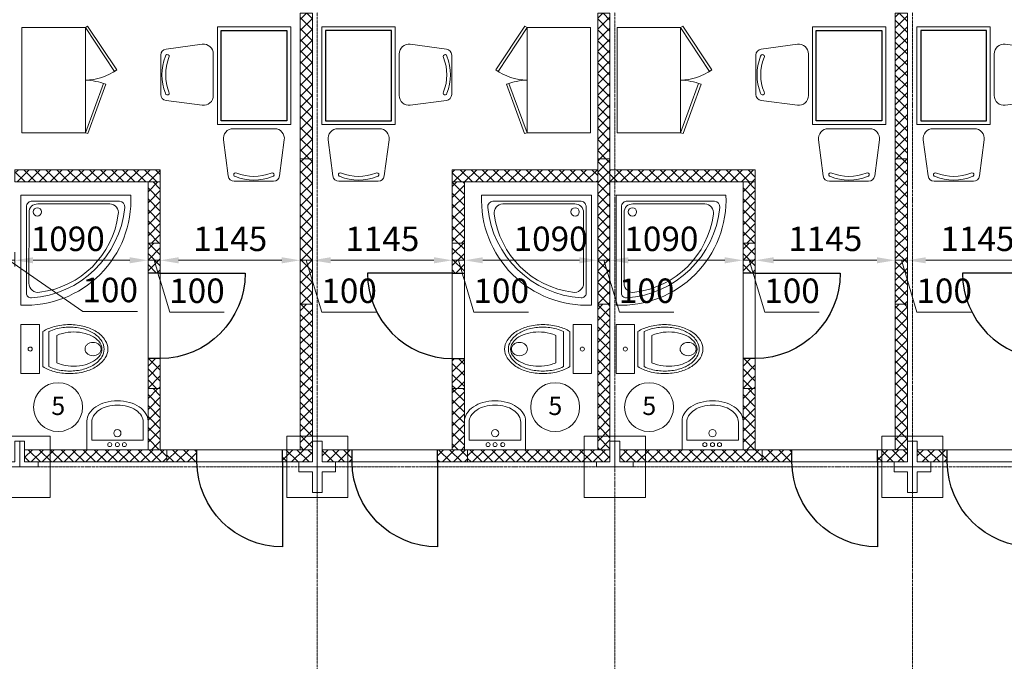
# Model space of a CAD drawing. Units: millimetres. Extents: x 69065 to 104016, y 1992 to 19744.
# Drawn here: x 80192 to 88250, y 11391 to 16639 of the extents above; entities that cross this region are included whole.
import ezdxf

# ---------------------------------------------------------------- set-up
doc = ezdxf.new("R2010")
doc.units = ezdxf.units.MM
doc.set_wipeout_variables(frame=1)
doc.linetypes.add('ACAD_ISO04W100', pattern=[30, 24, -3, 0, -3])
for name, color, linetype, lineweight in [('_Маскировка', 7, 'Continuous', 0), ('WC', 170, 'Continuous', 9), ('МК-Основ.-0.18', 7, 'Continuous', 18), ('Шт.-пунктир.', 7, 'ACAD_ISO04W100', 18)]:
    doc.layers.add(name, color=color, linetype=linetype, lineweight=lineweight)
doc.layers.add('door', color=3, linetype='Continuous')
doc.layers.add('FURN', color=21, linetype='Continuous')
doc.styles.add('GOST-2.304_Type-B', font='GOST_Common.ttf')
doc.styles.add('GOST-2.304_Type-B_italic', font='GOST_Common Italic.ttf')
doc.dimstyles.new('ГОСТ_3.5К', dxfattribs={"dimtxt": 200, "dimasz": 150, "dimexe": 50, "dimexo": 0, "dimgap": 50, "dimtad": 1, "dimdec": 0, "dimtxsty": 'GOST-2.304_Type-B_italic', "dimcen": -2.5, "dimclrd": 256, "dimclre": 256, "dimclrt": 256, "dimadec": 0, "dimazin": 0, "dimtfac": 1, "dimtdec": 0, "dimtmove": 1, "dimatfit": 3, "dimfxl": 0, "dimlwd": 18, "dimlwe": 18, "dimarcsym": 0})
pattern_1 = [(44.99992, (65896.85, -1094.94), (-44.90122, 44.90134), []), (134.99992, (65896.85, -1094.94), (-44.90134, -44.90122), [])]
pattern_2 = [(44.99996, (94641.583, 8835.28), (-44.90125, 44.9013), []), (134.99996, (94641.583, 8835.28), (-44.9013, -44.90125), [])]
pattern_3 = [(224.99996, (100595.664, 34209.17), (44.90125, -44.90131), []), (314.99996, (100595.664, 34209.17), (44.90131, 44.90125), [])]

# ---------------------------------------------------------------- blocks, each defined once
blk = doc.blocks.new('Сэндвич панель внутренняя 1190')
h = blk.add_hatch()
h.set_pattern_fill('ANSI37', color=256, scale=20, angle=359.99996)
h.set_pattern_definition([(44.99996, (-8027.39, -21944.89), (-44.90125, 44.90131), []), (134.99996, (-8027.39, -21944.89), (-44.90131, -44.90125), [])])
h.paths.add_polyline_path([(11170.8, -757.8), (11170.8, -857.8), (12360.8, -857.8), (12360.8, -757.8)])
blk.add_lwpolyline([(12360.8, -757.8), (11170.8, -757.8), (11170.8, -857.8), (12360.8, -857.8)], close=True)
blk = doc.blocks.new('Шкаф')
at = {"layer": 'МК-Основ.-0.18'}
for points in [[(266298.2, 18314.2), (266656.7, 18076.8), (266668.6, 18094.8), (266310.1, 18332.2)], [(266200.6, 18224.3), (265796.7, 18076.8), (265789.3, 18097.1), (266193.2, 18244.5)], [(265796.7, 17556.8), (266656.7, 17556.8), (266656.7, 18076.8), (265796.7, 18076.8)]]:
    blk.add_lwpolyline(points, close=True, dxfattribs=at)
for centre, radius, start, end in [((266692.5, 18066.1), 465.9, 145.16476, 178.67636), ((265715, 18061.9), 511.9, 1.67032, 20.90111)]:
    blk.add_arc(centre, radius, start, end, dxfattribs=at)
blk = doc.blocks.new('*U45')
at = {"color": 7, "linetype": 'ByBlock'}
blk.add_wipeout([(700, 95), (0, 95), (0, -5), (700, -5)], dxfattribs=at).dxf.layer = '_Маскировка'
at = {"linetype": 'ByBlock'}
for p, q in [((0, 0), (0, 90)), ((700, 0), (700, 90))]:
    blk.add_line(p, q, dxfattribs=at)
at = {"layer": 'door'}
blk.add_lwpolyline([(0, 0), (0, -700, 0.412238), (700, -4.7, 1.462159)], format="xyb", dxfattribs=at)
blk = doc.blocks.new('UniTAZZ_3')
for p, q in [((-152, 200), (-152, -200)), ((0, 200), (-152, 200)), ((0, -200), (0, 200)), ((-293.4, -111.7), (-293.4, 111.9)), ((-229.8, -144), (-229.8, 143.8)), ((-178.5, -143.6), (-178.5, 143.6)), ((-152, -200), (0, -200))]:
    blk.add_line(p, q)
blk.add_circle((-76, 0), 17)
for centre, radius, start, end in [((-435.1, -147.6), 342.9, 104.78666, 122.50779), ((-433.2, -132.6), 307.7, 104.78666, 122.50779), ((-397.3, -291.1), 491.2, 90, 104.78666), ((-399.2, -261.3), 440.9, 90, 104.78666), ((-399.2, -261.3), 440.9, 75.21334, 90), ((-397.3, -291.1), 491.2, 75.21334, 90), ((-365.2, -132.6), 307.7, 63.90531, 75.21334), ((-359.4, -147.6), 342.9, 58.14894, 75.21334), ((-492.9, -57), 235.4, 122.50779, 146.97653), ((-485, -51.2), 211.3, 122.50779, 146.97653), ((-507, -46.4), 170.2, 121.27227, 145.70581), ((-462, -120.6), 256.9, 104.12094, 121.27227), ((-432.4, -238.1), 378.1, 90, 104.12094), ((-432.4, -238.1), 378.1, 75.87906, 90), ((-402.8, -120.6), 256.9, 64.79644, 75.87906), ((-580.5, 0), 130.9, 146.97653, 180), ((-580.5, 0), 130.9, 180, 213.02347), ((-563.6, -0.1), 117.5, 146.97653, 180), ((-575.2, 0.1), 87.7, 145.70581, 180), ((-575.2, 0.1), 87.7, 180, 214.29419), ((-609.7, 0.1), 46, 153.63249, 180), ((-609.7, 0.1), 46, 180, 206.36751), ((-600.3, -4.6), 56.5, 129.88271, 153.63249), ((-594.2, -11.9), 66, 109.09197, 129.88271), ((-590.2, -23.4), 78.1, 90, 109.09197), ((-590.2, -23.4), 78.1, 70.90803, 90), ((-586.2, -11.9), 66, 50.11729, 70.90803), ((-580.1, -4.6), 56.5, 26.36751, 50.11729), ((-570.7, 0.1), 46, 0, 26.36751), ((-570.7, 0.1), 46, 333.63249, 0), ((-492.9, 57), 235.4, 213.02347, 237.49221), ((-563.6, -0.1), 117.5, 180, 213.02347), ((-485, 51), 211.3, 213.02347, 237.49221), ((-600.3, 4.7), 56.5, 206.36751, 230.11729), ((-507, 46.6), 170.2, 214.29419, 238.72773), ((-594.2, 12), 66, 230.11729, 250.90803), ((-590.2, 23.5), 78.1, 250.90803, 270), ((-590.2, 23.5), 78.1, 270, 289.09197), ((-586.2, 12), 66, 289.09197, 309.88271), ((-580.1, 4.7), 56.5, 309.88271, 333.63249), ((-435.1, 147.6), 342.9, 237.49221, 255.21334), ((-433.2, 132.3), 307.7, 237.49221, 255.21334), ((-462, 120.7), 256.9, 238.72773, 255.87906), ((-432.4, 238.2), 378.1, 255.87906, 270), ((-432.4, 238.2), 378.1, 270, 284.12094), ((-402.8, 120.7), 256.9, 284.12094, 295.20356), ((-365.2, 132.3), 307.7, 284.78666, 296.09469), ((-359.4, 147.6), 342.9, 284.78666, 301.85106), ((-397.3, 291.1), 491.2, 255.21334, 270), ((-399.2, 261.1), 440.9, 255.21334, 270), ((-399.2, 261.1), 440.9, 270, 284.78666), ((-397.3, 291.1), 491.2, 270, 284.78666)]:
    blk.add_arc(centre, radius, start, end)
blk = doc.blocks.new('Podd_igl_as100x100')
for p, q in [((0, 1000), (0, 0)), ((-53.9, 896.6), (-53.9, 104.1)), ((-79.7, 808), (-79.7, 153.5)), ((0, 0), (-1000, 0)), ((-106.2, 49.6), (-890.5, 49.6)), ((-158, 73.7), (-799.4, 72.6))]:
    blk.add_line(p, q)
blk.add_circle((-151.8, 149.4), 37.8)
for centre, radius, start, end in [((-41.6, 41.6), 959.3, 87.51453, 182.48547), ((-21.7, 34.3), 914.4, 95.75084, 176.16665), ((-108.8, 889), 55.4, 7.97147, 94.74179), ((-67.4, 70.6), 821.3, 97.44974, 172.9032), ((-159.9, 805.9), 80.2, 1.49305, 100.03599), ((-891.1, 92.7), 43.1, 176.35199, 270.74686), ((-799.4, 157), 84.3, 169.71584, 269.99901), ((-155.2, 149.2), 75.6, 267.86484, 3.21531), ((-106.5, 102.2), 52.6, 270.30999, 1.99598)]:
    blk.add_arc(centre, radius, start, end)
blk = doc.blocks.new('UM_10')
for p, q in [((-250, 0), (-250, -235)), ((250, 0), (-250, 0)), ((250, -235), (250, 0)), ((-210.4, -78.9), (-210.4, -225.9)), ((211.4, -78.9), (-210.4, -78.9)), ((211.4, -225.9), (211.4, -78.9))]:
    blk.add_line(p, q)
for centre, radius in [((-63.3, -41.7), 16.7), ((-0.5, -41.7), 16.7), ((57.1, -41.7), 16.7), ((-0.5, -135.2), 29.5)]:
    blk.add_circle(centre, radius)
for centre, radius, start, end in [((-138.7, -235), 111.3, 180, 212.11537), ((-116.5, -225.9), 93.9, 180, 212.11537), ((117.5, -225.9), 93.9, 327.88463, 0), ((138.7, -235), 111.3, 327.88463, 0), ((-72.3, -193.3), 189.7, 212.11537, 236.5784), ((-60.4, -190.7), 160.1, 212.11537, 236.5784), ((61.5, -190.7), 160.1, 303.4216, 327.88463), ((72.3, -193.3), 189.7, 303.4216, 327.88463), ((-28.6, -127.2), 269, 236.5784, 254.7118), ((-23.6, -134.9), 226.9, 236.5784, 254.7118), ((0, -22.5), 377.5, 254.7118, 270), ((0.5, -46.6), 318.5, 254.7118, 270), ((0, -22.5), 377.5, 270, 285.2882), ((0.5, -46.6), 318.5, 270, 285.2882), ((24.7, -134.9), 226.9, 285.2882, 303.4216), ((28.6, -127.2), 269, 285.2882, 303.4216)]:
    blk.add_arc(centre, radius, start, end)
blk = doc.blocks.new('Стол')
at = {"layer": 'FURN'}
blk.add_lwpolyline([(9287.1, 4981.1), (9287.1, 5718.8), (8749, 5718.8), (8749, 4981.1)], close=True, dxfattribs=at)
at = {"layer": 'МК-Основ.-0.18'}
blk.add_lwpolyline([(9318.1, 4950.2), (9318.1, 5749.7), (8718.1, 5749.7), (8718.1, 4950.2)], close=True, dxfattribs=at)
blk = doc.blocks.new('Стул')
at = {"layer": 'МК-Основ.-0.18'}
blk.add_lwpolyline([(13983, -5830.1), (14304.3, -5830.1, 0.376394), (14353.9, -5786.6), (14392.8, -5490.6, 0.453072), (14313.5, -5400.1), (13973.8, -5400.1, 0.453072), (13894.5, -5490.6), (13933.4, -5786.6, 0.376394)], format="xyb", close=True, dxfattribs=at)
for centre, radius, start, end in [((13993.7, -5775.9), 15.6, 51.69309, 264.1703), ((14143.7, -5405.2), 415, 248.57136, 291.42864), ((14143.7, -5405.1), 385, 248.6228, 291.3772), ((14293.7, -5775.9), 15.6, 275.8297, 128.30691)]:
    blk.add_arc(centre, radius, start, end, dxfattribs=at)
blk = doc.blocks.new('*D65')
at = {"layer": 'Defpoints', "color": 0}
for p in [(80052.5, 14715.6), (80152.5, 14738.7), (80152.5, 14671.3)]:
    blk.add_point(p, dxfattribs=at)
at = {"layer": 'МК-Основ.-0.18', "lineweight": 18}
for p, q in [((79902.5, 14671.3), (79752.5, 14671.3)), ((80052.5, 14715.6), (80052.5, 14621.3)), ((80052.5, 14671.3), (80152.5, 14671.3)), ((80052.5, 14671.3), (80152.5, 14671.3)), ((80102.5, 14671.3), (80710.2, 14252.4)), ((80152.5, 14738.7), (80152.5, 14621.3)), ((80302.5, 14671.3), (80452.5, 14671.3)), ((80710.2, 14252.4), (81156.5, 14252.4))]:
    blk.add_line(p, q, dxfattribs=at)
at = {"layer": 'МК-Основ.-0.18'}
for points in [[(79902.5, 14696.3), (79902.5, 14646.3), (80052.5, 14671.3)], [(80302.5, 14696.3), (80302.5, 14646.3), (80152.5, 14671.3)]]:
    blk.add_solid(points, dxfattribs=at)
at = {"layer": 'МК-Основ.-0.18', "insert": (80933.3, 14402.4), "char_height": 200, "attachment_point": 5, "style": 'GOST-2.304_Type-B_italic'}
blk.add_mtext('100', dxfattribs=at)
blk = doc.blocks.new('*D66')
at = {"layer": 'Defpoints', "color": 0}
for p in [(80152.5, 14738.7), (81242.5, 14700.2), (81242.5, 14671.3)]:
    blk.add_point(p, dxfattribs=at)
at = {"layer": 'МК-Основ.-0.18', "lineweight": 18}
for p, q in [((80152.5, 14738.7), (80152.5, 14621.3)), ((80302.5, 14671.3), (81092.5, 14671.3)), ((81242.5, 14700.2), (81242.5, 14621.3))]:
    blk.add_line(p, q, dxfattribs=at)
at = {"layer": 'МК-Основ.-0.18'}
for points in [[(80302.5, 14696.3), (80302.5, 14646.3), (80152.5, 14671.3)], [(81092.5, 14696.3), (81092.5, 14646.3), (81242.5, 14671.3)]]:
    blk.add_solid(points, dxfattribs=at)
at = {"layer": 'МК-Основ.-0.18', "insert": (80586, 14821.3), "char_height": 200, "attachment_point": 5, "style": 'GOST-2.304_Type-B_italic'}
blk.add_mtext('1090', dxfattribs=at)
blk = doc.blocks.new('*D67')
at = {"layer": 'Defpoints', "color": 0}
for p in [(81242.5, 14700.2), (81342.5, 14710.5), (81342.5, 14671.3)]:
    blk.add_point(p, dxfattribs=at)
at = {"layer": 'МК-Основ.-0.18', "lineweight": 18}
for p, q in [((81092.5, 14671.3), (80942.5, 14671.3)), ((81242.5, 14700.2), (81242.5, 14621.3)), ((81242.5, 14671.3), (81342.5, 14671.3)), ((81242.5, 14671.3), (81342.5, 14671.3)), ((81292.5, 14671.3), (81420, 14246.3)), ((81342.5, 14710.5), (81342.5, 14621.3)), ((81492.5, 14671.3), (81642.5, 14671.3)), ((81420, 14246.3), (81866.3, 14246.3))]:
    blk.add_line(p, q, dxfattribs=at)
at = {"layer": 'МК-Основ.-0.18'}
for points in [[(81092.5, 14696.3), (81092.5, 14646.3), (81242.5, 14671.3)], [(81492.5, 14696.3), (81492.5, 14646.3), (81342.5, 14671.3)]]:
    blk.add_solid(points, dxfattribs=at)
at = {"layer": 'МК-Основ.-0.18', "insert": (81643.1, 14396.3), "char_height": 200, "attachment_point": 5, "style": 'GOST-2.304_Type-B_italic'}
blk.add_mtext('100', dxfattribs=at)
blk = doc.blocks.new('*D68')
at = {"layer": 'Defpoints', "color": 0}
for p in [(82487.5, 14816.7), (81342.5, 14710.5), (82487.5, 14671.3)]:
    blk.add_point(p, dxfattribs=at)
at = {"layer": 'МК-Основ.-0.18', "lineweight": 18}
for p, q in [((82487.5, 14816.7), (82487.5, 14621.3)), ((81342.5, 14710.5), (81342.5, 14621.3)), ((81492.5, 14671.3), (82337.5, 14671.3))]:
    blk.add_line(p, q, dxfattribs=at)
at = {"layer": 'МК-Основ.-0.18'}
for points in [[(81492.5, 14696.3), (81492.5, 14646.3), (81342.5, 14671.3)], [(82337.5, 14696.3), (82337.5, 14646.3), (82487.5, 14671.3)]]:
    blk.add_solid(points, dxfattribs=at)
at = {"layer": 'МК-Основ.-0.18', "insert": (81915, 14821.3), "char_height": 200, "attachment_point": 5, "style": 'GOST-2.304_Type-B_italic'}
blk.add_mtext('1145', dxfattribs=at)
blk = doc.blocks.new('*D69')
at = {"layer": 'Defpoints', "color": 0}
for p in [(82487.5, 14816.7), (82587.5, 14793.3), (82587.5, 14671.3)]:
    blk.add_point(p, dxfattribs=at)
at = {"layer": 'МК-Основ.-0.18', "lineweight": 18}
for p, q in [((82487.5, 14816.7), (82487.5, 14621.3)), ((82587.5, 14793.3), (82587.5, 14621.3)), ((82337.5, 14671.3), (82187.5, 14671.3)), ((82487.5, 14671.3), (82587.5, 14671.3)), ((82487.5, 14671.3), (82587.5, 14671.3)), ((82537.5, 14671.3), (82665, 14246.3)), ((82737.5, 14671.3), (82887.5, 14671.3)), ((82665, 14246.3), (83111.3, 14246.3))]:
    blk.add_line(p, q, dxfattribs=at)
at = {"layer": 'МК-Основ.-0.18'}
for points in [[(82337.5, 14696.3), (82337.5, 14646.3), (82487.5, 14671.3)], [(82737.5, 14696.3), (82737.5, 14646.3), (82587.5, 14671.3)]]:
    blk.add_solid(points, dxfattribs=at)
at = {"layer": 'МК-Основ.-0.18', "insert": (82888.1, 14396.3), "char_height": 200, "attachment_point": 5, "style": 'GOST-2.304_Type-B_italic'}
blk.add_mtext('100', dxfattribs=at)
blk = doc.blocks.new('*D70')
at = {"layer": 'Defpoints', "color": 0}
for p in [(83732.5, 14978.8), (82587.5, 14793.3), (83732.5, 14671.3)]:
    blk.add_point(p, dxfattribs=at)
at = {"layer": 'МК-Основ.-0.18', "lineweight": 18}
for p, q in [((83732.5, 14978.8), (83732.5, 14621.3)), ((82587.5, 14793.3), (82587.5, 14621.3)), ((82737.5, 14671.3), (83582.5, 14671.3))]:
    blk.add_line(p, q, dxfattribs=at)
at = {"layer": 'МК-Основ.-0.18'}
for points in [[(82737.5, 14696.3), (82737.5, 14646.3), (82587.5, 14671.3)], [(83582.5, 14696.3), (83582.5, 14646.3), (83732.5, 14671.3)]]:
    blk.add_solid(points, dxfattribs=at)
at = {"layer": 'МК-Основ.-0.18', "insert": (83160, 14821.3), "char_height": 200, "attachment_point": 5, "style": 'GOST-2.304_Type-B_italic'}
blk.add_mtext('1145', dxfattribs=at)
blk = doc.blocks.new('*D71')
at = {"layer": 'Defpoints', "color": 0}
for p in [(83732.5, 14978.8), (83832.5, 14975.8), (83832.5, 14671.3)]:
    blk.add_point(p, dxfattribs=at)
at = {"layer": 'МК-Основ.-0.18', "lineweight": 18}
for p, q in [((83732.5, 14978.8), (83732.5, 14621.3)), ((83832.5, 14975.8), (83832.5, 14621.3)), ((83582.5, 14671.3), (83432.5, 14671.3)), ((83732.5, 14671.3), (83832.5, 14671.3)), ((83732.5, 14671.3), (83832.5, 14671.3)), ((83782.5, 14671.3), (83910, 14246.3)), ((83982.5, 14671.3), (84132.5, 14671.3)), ((83910, 14246.3), (84356.3, 14246.3))]:
    blk.add_line(p, q, dxfattribs=at)
at = {"layer": 'МК-Основ.-0.18'}
for points in [[(83582.5, 14696.3), (83582.5, 14646.3), (83732.5, 14671.3)], [(83982.5, 14696.3), (83982.5, 14646.3), (83832.5, 14671.3)]]:
    blk.add_solid(points, dxfattribs=at)
at = {"layer": 'МК-Основ.-0.18', "insert": (84133.1, 14396.3), "char_height": 200, "attachment_point": 5, "style": 'GOST-2.304_Type-B_italic'}
blk.add_mtext('100', dxfattribs=at)
blk = doc.blocks.new('*D72')
at = {"layer": 'Defpoints', "color": 0}
for p in [(83832.5, 14975.8), (84922.5, 14813.5), (84922.5, 14671.3)]:
    blk.add_point(p, dxfattribs=at)
at = {"layer": 'МК-Основ.-0.18', "lineweight": 18}
for p, q in [((83832.5, 14975.8), (83832.5, 14621.3)), ((84922.5, 14813.5), (84922.5, 14621.3)), ((83982.5, 14671.3), (84772.5, 14671.3))]:
    blk.add_line(p, q, dxfattribs=at)
at = {"layer": 'МК-Основ.-0.18'}
for points in [[(83982.5, 14696.3), (83982.5, 14646.3), (83832.5, 14671.3)], [(84772.5, 14696.3), (84772.5, 14646.3), (84922.5, 14671.3)]]:
    blk.add_solid(points, dxfattribs=at)
at = {"layer": 'МК-Основ.-0.18', "insert": (84537.3, 14821.3), "char_height": 200, "attachment_point": 5, "style": 'GOST-2.304_Type-B_italic'}
blk.add_mtext('1090', dxfattribs=at)
blk = doc.blocks.new('*D73')
at = {"layer": 'Defpoints', "color": 0}
for p in [(84922.5, 14813.5), (85022.5, 14819.6), (85022.5, 14671.3)]:
    blk.add_point(p, dxfattribs=at)
at = {"layer": 'МК-Основ.-0.18', "lineweight": 18}
for p, q in [((84922.5, 14813.5), (84922.5, 14621.3)), ((85022.5, 14819.6), (85022.5, 14621.3)), ((84772.5, 14671.3), (84622.5, 14671.3)), ((84922.5, 14671.3), (85022.5, 14671.3)), ((84922.5, 14671.3), (85022.5, 14671.3)), ((84972.5, 14671.3), (85100, 14246.3)), ((85172.5, 14671.3), (85322.5, 14671.3)), ((85100, 14246.3), (85546.3, 14246.3))]:
    blk.add_line(p, q, dxfattribs=at)
at = {"layer": 'МК-Основ.-0.18'}
for points in [[(84772.5, 14696.3), (84772.5, 14646.3), (84922.5, 14671.3)], [(85172.5, 14696.3), (85172.5, 14646.3), (85022.5, 14671.3)]]:
    blk.add_solid(points, dxfattribs=at)
at = {"layer": 'МК-Основ.-0.18', "insert": (85323.1, 14396.3), "char_height": 200, "attachment_point": 5, "style": 'GOST-2.304_Type-B_italic'}
blk.add_mtext('100', dxfattribs=at)
blk = doc.blocks.new('*D74')
at = {"layer": 'Defpoints', "color": 0}
for p in [(85022.5, 14819.6), (86112.5, 14777.4), (86112.5, 14671.3)]:
    blk.add_point(p, dxfattribs=at)
at = {"layer": 'МК-Основ.-0.18', "lineweight": 18}
for p, q in [((85022.5, 14819.6), (85022.5, 14621.3)), ((86112.5, 14777.4), (86112.5, 14621.3)), ((85172.5, 14671.3), (85962.5, 14671.3))]:
    blk.add_line(p, q, dxfattribs=at)
at = {"layer": 'МК-Основ.-0.18'}
for points in [[(85172.5, 14696.3), (85172.5, 14646.3), (85022.5, 14671.3)], [(85962.5, 14696.3), (85962.5, 14646.3), (86112.5, 14671.3)]]:
    blk.add_solid(points, dxfattribs=at)
at = {"layer": 'МК-Основ.-0.18', "insert": (85443.9, 14821.3), "char_height": 200, "attachment_point": 5, "style": 'GOST-2.304_Type-B_italic'}
blk.add_mtext('1090', dxfattribs=at)
blk = doc.blocks.new('*D75')
at = {"layer": 'Defpoints', "color": 0}
for p in [(86112.5, 14777.4), (86212.5, 14789.8), (86212.5, 14671.3)]:
    blk.add_point(p, dxfattribs=at)
at = {"layer": 'МК-Основ.-0.18', "lineweight": 18}
for p, q in [((86112.5, 14777.4), (86112.5, 14621.3)), ((86212.5, 14789.8), (86212.5, 14621.3)), ((85962.5, 14671.3), (85812.5, 14671.3)), ((86112.5, 14671.3), (86212.5, 14671.3)), ((86112.5, 14671.3), (86212.5, 14671.3)), ((86162.5, 14671.3), (86290, 14246.3)), ((86362.5, 14671.3), (86512.5, 14671.3)), ((86290, 14246.3), (86736.3, 14246.3))]:
    blk.add_line(p, q, dxfattribs=at)
at = {"layer": 'МК-Основ.-0.18'}
for points in [[(85962.5, 14696.3), (85962.5, 14646.3), (86112.5, 14671.3)], [(86362.5, 14696.3), (86362.5, 14646.3), (86212.5, 14671.3)]]:
    blk.add_solid(points, dxfattribs=at)
at = {"layer": 'МК-Основ.-0.18', "insert": (86513.1, 14396.3), "char_height": 200, "attachment_point": 5, "style": 'GOST-2.304_Type-B_italic'}
blk.add_mtext('100', dxfattribs=at)
blk = doc.blocks.new('*D76')
at = {"layer": 'Defpoints', "color": 0}
for p in [(86212.5, 14789.8), (87357.5, 14808.8), (87357.5, 14671.3)]:
    blk.add_point(p, dxfattribs=at)
at = {"layer": 'МК-Основ.-0.18', "lineweight": 18}
for p, q in [((86212.5, 14789.8), (86212.5, 14621.3)), ((87357.5, 14808.8), (87357.5, 14621.3)), ((86362.5, 14671.3), (87207.5, 14671.3))]:
    blk.add_line(p, q, dxfattribs=at)
at = {"layer": 'МК-Основ.-0.18'}
for points in [[(86362.5, 14696.3), (86362.5, 14646.3), (86212.5, 14671.3)], [(87207.5, 14696.3), (87207.5, 14646.3), (87357.5, 14671.3)]]:
    blk.add_solid(points, dxfattribs=at)
at = {"layer": 'МК-Основ.-0.18', "insert": (86785, 14821.3), "char_height": 200, "attachment_point": 5, "style": 'GOST-2.304_Type-B_italic'}
blk.add_mtext('1145', dxfattribs=at)
blk = doc.blocks.new('*D77')
at = {"layer": 'Defpoints', "color": 0}
for p in [(87357.5, 14808.8), (87457.5, 14821.4), (87457.5, 14671.3)]:
    blk.add_point(p, dxfattribs=at)
at = {"layer": 'МК-Основ.-0.18', "lineweight": 18}
for p, q in [((87357.5, 14808.8), (87357.5, 14621.3)), ((87457.5, 14821.4), (87457.5, 14621.3)), ((87207.5, 14671.3), (87057.5, 14671.3)), ((87357.5, 14671.3), (87457.5, 14671.3)), ((87357.5, 14671.3), (87457.5, 14671.3)), ((87407.5, 14671.3), (87535, 14246.3)), ((87607.5, 14671.3), (87757.5, 14671.3)), ((87535, 14246.3), (87981.3, 14246.3))]:
    blk.add_line(p, q, dxfattribs=at)
at = {"layer": 'МК-Основ.-0.18'}
for points in [[(87207.5, 14696.3), (87207.5, 14646.3), (87357.5, 14671.3)], [(87607.5, 14696.3), (87607.5, 14646.3), (87457.5, 14671.3)]]:
    blk.add_solid(points, dxfattribs=at)
at = {"layer": 'МК-Основ.-0.18', "insert": (87758.1, 14396.3), "char_height": 200, "attachment_point": 5, "style": 'GOST-2.304_Type-B_italic'}
blk.add_mtext('100', dxfattribs=at)
blk = doc.blocks.new('*D78')
at = {"layer": 'Defpoints', "color": 0}
for p in [(87457.5, 14821.4), (88602.5, 14790.1), (88602.5, 14671.3)]:
    blk.add_point(p, dxfattribs=at)
at = {"layer": 'МК-Основ.-0.18', "lineweight": 18}
for p, q in [((87457.5, 14821.4), (87457.5, 14621.3)), ((88602.5, 14790.1), (88602.5, 14621.3)), ((87607.5, 14671.3), (88452.5, 14671.3))]:
    blk.add_line(p, q, dxfattribs=at)
at = {"layer": 'МК-Основ.-0.18'}
for points in [[(87607.5, 14696.3), (87607.5, 14646.3), (87457.5, 14671.3)], [(88452.5, 14696.3), (88452.5, 14646.3), (88602.5, 14671.3)]]:
    blk.add_solid(points, dxfattribs=at)
at = {"layer": 'МК-Основ.-0.18', "insert": (88030, 14821.3), "char_height": 200, "attachment_point": 5, "style": 'GOST-2.304_Type-B_italic'}
blk.add_mtext('1145', dxfattribs=at)

msp = doc.modelspace()

# ---------------------------------------------------------------- hatches: boundary and pattern name
at = {"layer": 'МК-Основ.-0.18'}
h = msp.add_hatch(dxfattribs=at)
h.set_pattern_fill('ANSI37', color=256, scale=20, angle=269.99996)
h.set_pattern_definition([(314.99996, (57595.384, 34510.32), (44.90131, 44.90125), []), (44.99996, (57595.384, 34510.32), (-44.90125, 44.90131), [])])
h.paths.add_polyline_path([(81242.5, 14812.1), (81342.5, 14812.1), (81342.5, 15312.1), (81242.5, 15312.1)])
h = msp.add_hatch(dxfattribs=at)
h.set_pattern_fill('ANSI37', color=256, scale=20, angle=269.99996)
h.set_pattern_definition([(314.99996, (62645.4, 34510.32), (44.90131, 44.90125), []), (44.99996, (62645.4, 34510.32), (-44.90125, 44.90131), [])])
h.paths.add_polyline_path([(83732.5, 14812.1), (83832.5, 14812.1), (83832.5, 15312.1), (83732.5, 15312.1)])
h = msp.add_hatch(dxfattribs=at)
h.set_pattern_fill('ANSI37', color=256, scale=20, angle=269.99996)
h.set_pattern_definition([(314.99996, (62465.395, 34510.32), (44.90131, 44.90125), []), (44.99996, (62465.395, 34510.32), (-44.90125, 44.90131), [])])
h.paths.add_polyline_path([(86112.5, 14812.1), (86212.5, 14812.1), (86212.5, 15312.1), (86112.5, 15312.1)])
h = msp.add_hatch(dxfattribs=at)
h.set_pattern_fill('ANSI37', color=256, scale=20, angle=629.99992)
h.set_pattern_definition([(314.99992, (64565.395, 31582.72), (44.90134, 44.90122), []), (44.99992, (64565.395, 31582.72), (-44.90122, 44.90134), [])])
h.paths.add_polyline_path([(81242.5, 14567.1), (81342.5, 14567.1), (81342.5, 14812.1), (81242.5, 14812.1)])
h = msp.add_hatch(dxfattribs=at)
h.set_pattern_fill('ANSI37', color=256, scale=20, angle=629.99992)
h.set_pattern_definition([(314.99992, (69615.41, 31582.72), (44.90134, 44.90122), []), (44.99992, (69615.41, 31582.72), (-44.90122, 44.90134), [])])
h.paths.add_polyline_path([(83832.5, 14812.1), (83732.5, 14812.1), (83732.5, 14567.1), (83832.5, 14567.1)])
h = msp.add_hatch(dxfattribs=at)
h.set_pattern_fill('ANSI37', color=256, scale=20, angle=629.99992)
h.set_pattern_definition([(314.99992, (69435.406, 31582.72), (44.90134, 44.90122), []), (44.99992, (69435.406, 31582.72), (-44.90122, 44.90134), [])])
h.paths.add_polyline_path([(86112.5, 14567.1), (86212.5, 14567.1), (86212.5, 14812.1), (86112.5, 14812.1)])
h = msp.add_hatch(dxfattribs=at)
h.set_pattern_fill('ANSI37', color=0, scale=20, angle=269.99996)
h.set_pattern_definition([(314.99996, (74495.614, 2837.985), (44.9013, 44.90125), []), (44.99996, (74495.614, 2837.985), (-44.90125, 44.9013), [])])
h.paths.add_polyline_path([(81342.5, 13867.1), (81242.5, 13867.1), (81242.5, 13622.1), (81342.5, 13622.1)])
h = msp.add_hatch(dxfattribs=at)
h.set_pattern_fill('ANSI37', color=0, scale=20, angle=269.99996)
h.set_pattern_definition([(314.99996, (79545.63, 2837.985), (44.9013, 44.90125), []), (44.99996, (79545.63, 2837.985), (-44.90125, 44.9013), [])])
h.paths.add_polyline_path([(83732.5, 13622.1), (83832.5, 13622.1), (83832.5, 13867.1), (83732.5, 13867.1)])
h = msp.add_hatch(dxfattribs=at)
h.set_pattern_fill('ANSI37', color=0, scale=20, angle=269.99996)
h.set_pattern_definition([(314.99996, (79365.624, 2837.985), (44.9013, 44.90125), []), (44.99996, (79365.624, 2837.985), (-44.90125, 44.9013), [])])
h.paths.add_polyline_path([(86212.5, 13867.1), (86112.5, 13867.1), (86112.5, 13622.1), (86212.5, 13622.1)])
h = msp.add_hatch(dxfattribs=at)
h.set_pattern_fill('ANSI37', color=256, scale=20, angle=269.99996)
h.set_pattern_definition([(314.99996, (57595.38, 32820.32), (44.90131, 44.90125), []), (44.99996, (57595.38, 32820.32), (-44.90125, 44.90131), [])])
h.paths.add_polyline_path([(81242.5, 13122.1), (81342.5, 13122.1), (81342.5, 13622.1), (81242.5, 13622.1)])
h = msp.add_hatch(dxfattribs=at)
h.set_pattern_fill('ANSI37', color=256, scale=20, angle=269.99996)
h.set_pattern_definition([(314.99996, (62645.393, 32820.32), (44.90131, 44.90125), []), (44.99996, (62645.393, 32820.32), (-44.90125, 44.90131), [])])
h.paths.add_polyline_path([(83732.5, 13122.1), (83832.5, 13122.1), (83832.5, 13622.1), (83732.5, 13622.1)])
h = msp.add_hatch(dxfattribs=at)
h.set_pattern_fill('ANSI37', color=256, scale=20, angle=269.99996)
h.set_pattern_definition([(314.99996, (62465.39, 32820.32), (44.90131, 44.90125), []), (44.99996, (62465.39, 32820.32), (-44.90125, 44.90131), [])])
h.paths.add_polyline_path([(86112.5, 13122.1), (86212.5, 13122.1), (86212.5, 13622.1), (86112.5, 13622.1)])
h = msp.add_hatch(dxfattribs=at)
h.set_pattern_fill('ANSI37', color=256, scale=20, angle=179.99996)
h.set_pattern_definition([(224.99996, (95725.653, 34209.17), (44.90125, -44.90131), []), (314.99996, (95725.653, 34209.17), (44.90131, 44.90125), [])])
h.paths.add_polyline_path([(81397.5, 13022.1), (81397.5, 13122.1), (80232.5, 13122.1), (80232.5, 13022.1)])
h = msp.add_hatch(dxfattribs=at)
h.set_pattern_fill('ANSI37', color=0, scale=20, angle=359.99996)
h.set_pattern_definition([(44.99996, (89771.57, 8835.28), (-44.90125, 44.9013), []), (134.99996, (89771.57, 8835.28), (-44.9013, -44.90125), [])])
h.paths.add_polyline_path([(81642.5, 13022.1), (81642.5, 13122.1), (81397.5, 13122.1), (81397.5, 13022.1)])
h = msp.add_hatch(dxfattribs=at)
h.set_pattern_fill('ANSI37', color=256, scale=20, angle=719.99992)
h.set_pattern_definition([(44.99992, (61026.84, -1094.94), (-44.90122, 44.90134), []), (134.99992, (61026.84, -1094.94), (-44.90134, -44.90122), [])])
h.paths.add_polyline_path([(82342.5, 13122.1), (82342.5, 13022.1), (82587.5, 13022.1), (82587.5, 13122.1)])
h = msp.add_hatch(dxfattribs=at)
h.set_pattern_fill('ANSI37', color=256, scale=20, angle=719.99992)
h.set_pattern_definition(pattern_1)
h.paths.add_polyline_path([(82667.5, 13122.1), (82667.5, 13022.1), (82912.5, 13022.1), (82912.5, 13122.1)])
h = msp.add_hatch(dxfattribs=at)
h.set_pattern_fill('ANSI37', color=0, scale=20, angle=359.99996)
h.set_pattern_definition(pattern_2)
h.paths.add_polyline_path([(83857.5, 13022.1), (83857.5, 13122.1), (83612.5, 13122.1), (83612.5, 13022.1)])
h = msp.add_hatch(dxfattribs=at)
h.set_pattern_fill('ANSI37', color=256, scale=20, angle=179.99996)
h.set_pattern_definition(pattern_3)
h.paths.add_polyline_path([(85022.5, 13022.1), (85022.5, 13122.1), (83857.5, 13122.1), (83857.5, 13022.1)])
h = msp.add_hatch(dxfattribs=at)
h.set_pattern_fill('ANSI37', color=256, scale=20, angle=179.99996)
h.set_pattern_definition(pattern_3)
h.paths.add_polyline_path([(86267.5, 13022.1), (86267.5, 13122.1), (85102.5, 13122.1), (85102.5, 13022.1)])
h = msp.add_hatch(dxfattribs=at)
h.set_pattern_fill('ANSI37', color=0, scale=20, angle=359.99996)
h.set_pattern_definition(pattern_2)
h.paths.add_polyline_path([(86512.5, 13022.1), (86512.5, 13122.1), (86267.5, 13122.1), (86267.5, 13022.1)])
h = msp.add_hatch(dxfattribs=at)
h.set_pattern_fill('ANSI37', color=256, scale=20, angle=719.99992)
h.set_pattern_definition(pattern_1)
h.paths.add_polyline_path([(87212.5, 13122.1), (87212.5, 13022.1), (87457.5, 13022.1), (87457.5, 13122.1)])
h = msp.add_hatch(dxfattribs=at)
h.set_pattern_fill('ANSI37', color=256, scale=20, angle=719.99992)
h.set_pattern_definition([(44.99992, (70766.86, -1094.94), (-44.90122, 44.90134), []), (134.99992, (70766.86, -1094.94), (-44.90134, -44.90122), [])])
h.paths.add_polyline_path([(87537.5, 13122.1), (87537.5, 13022.1), (87782.5, 13022.1), (87782.5, 13122.1)])

# ---------------------------------------------------------------- linework, layer by layer
for points in [[(81242.5, 14812.1), (81242.5, 15312.1), (81342.5, 15312.1), (81342.5, 14812.1)], [(83832.5, 14812.1), (83832.5, 15312.1), (83732.5, 15312.1), (83732.5, 14812.1)], [(86112.5, 14812.1), (86112.5, 15312.1), (86212.5, 15312.1), (86212.5, 14812.1)], [(81242.5, 13122.1), (81242.5, 13622.1), (81342.5, 13622.1), (81342.5, 13122.1)], [(83832.5, 13122.1), (83832.5, 13622.1), (83732.5, 13622.1), (83732.5, 13122.1)], [(86112.5, 13122.1), (86112.5, 13622.1), (86212.5, 13622.1), (86212.5, 13122.1)], [(79942.5, 12732.1), (80442.5, 12732.1), (80442.5, 13232.1), (79942.5, 13232.1)], [(82377.5, 12732.1), (82877.5, 12732.1), (82877.5, 13232.1), (82377.5, 13232.1)], [(84812.5, 12732.1), (85312.5, 12732.1), (85312.5, 13232.1), (84812.5, 13232.1)], [(87247.5, 12732.1), (87747.5, 12732.1), (87747.5, 13232.1), (87247.5, 13232.1)], [(80152.5, 13192.1), (80192.5, 13192.1), (80192.5, 12982.1), (80042.5, 12982.1), (80042.5, 13022.1), (80152.5, 13022.1)], [(80232.5, 13192.1), (80192.5, 13192.1), (80192.5, 12982.1), (80342.5, 12982.1), (80342.5, 13022.1), (80232.5, 13022.1)], [(82587.5, 13192.1), (82627.5, 13192.1), (82627.5, 12982.1), (82477.5, 12982.1), (82477.5, 13022.1), (82587.5, 13022.1)], [(82667.5, 13192.1), (82627.5, 13192.1), (82627.5, 12982.1), (82777.5, 12982.1), (82777.5, 13022.1), (82667.5, 13022.1)], [(85022.5, 13192.1), (85062.5, 13192.1), (85062.5, 12982.1), (84912.5, 12982.1), (84912.5, 13022.1), (85022.5, 13022.1)], [(85102.5, 13192.1), (85062.5, 13192.1), (85062.5, 12982.1), (85212.5, 12982.1), (85212.5, 13022.1), (85102.5, 13022.1)], [(87457.5, 13192.1), (87497.5, 13192.1), (87497.5, 12982.1), (87347.5, 12982.1), (87347.5, 13022.1), (87457.5, 13022.1)], [(87537.5, 13192.1), (87497.5, 13192.1), (87497.5, 12982.1), (87647.5, 12982.1), (87647.5, 13022.1), (87537.5, 13022.1)], [(80232.5, 13022.1), (81397.5, 13022.1), (81397.5, 13122.1), (80232.5, 13122.1)], [(85022.5, 13022.1), (83857.5, 13022.1), (83857.5, 13122.1), (85022.5, 13122.1)], [(85102.5, 13022.1), (86267.5, 13022.1), (86267.5, 13122.1), (85102.5, 13122.1)], [(82587.5, 12772.1), (82627.5, 12772.1), (82627.5, 12982.1), (82477.5, 12982.1), (82477.5, 12942.1), (82587.5, 12942.1)], [(82667.5, 12772.1), (82627.5, 12772.1), (82627.5, 12982.1), (82777.5, 12982.1), (82777.5, 12942.1), (82667.5, 12942.1)], [(87457.5, 12772.1), (87497.5, 12772.1), (87497.5, 12982.1), (87347.5, 12982.1), (87347.5, 12942.1), (87457.5, 12942.1)], [(87537.5, 12772.1), (87497.5, 12772.1), (87497.5, 12982.1), (87647.5, 12982.1), (87647.5, 12942.1), (87537.5, 12942.1)]]:
    msp.add_lwpolyline(points, close=True, dxfattribs=at)
for centre in [(80506.6, 13470.1), (84574.5, 13470.1), (85343, 13470.1)]:
    msp.add_circle(centre, 200, dxfattribs=at)
at = {"layer": 'Шт.-пунктир.'}
for p, q in [((82627.5, 19703.8), (82627.5, 2491.9)), ((85062.5, 19703.8), (85062.5, 2491.9)), ((87497.5, 19703.8), (87497.5, 2491.9)), ((102781.6, 12982.1), (69565, 12982.1))]:
    msp.add_line(p, q, dxfattribs=at)

# ---------------------------------------------------------------- block references
at = {"rotation": 270}
msp.add_blockref('*U45', (88607.5, 14567.1), dxfattribs=at)
at = {"layer": 'WC', "yscale": 0.9, "zscale": 0.9}
for p, xscale, rotation in [((80202.5, 15204.1), -0.9, 270), ((84872.5, 15204.1), 0.9, 89.99999999999999), ((85072.5, 15204.1), -0.9, 270)]:
    msp.add_blockref('Podd_igl_as100x100', p, dxfattribs=dict(at, xscale=xscale, rotation=rotation))
at = {"layer": 'WC', "color": 0, "rotation": 180}
for name, p in [('UniTAZZ_3', (80202.4, 13945)), ('UniTAZZ_3', (85072.5, 13945)), ('UM_10', (84082.5, 13122.1))]:
    msp.add_blockref(name, p, dxfattribs=at)
at = {"layer": 'WC', "color": 0, "xscale": -1, "rotation": 180}
for name, p in [('UniTAZZ_3', (84872.5, 13945)), ('UM_10', (80992.5, 13122.1)), ('UM_10', (85862.5, 13122.1))]:
    msp.add_blockref(name, p, dxfattribs=at)
at = {"layer": 'МК-Основ.-0.18'}
for name, p, rotation in [('Сэндвич панель внутренняя 1190', (83345.3, 27862.9), 270), ('Сэндвич панель внутренняя 1190', (85780.3, 27862.9), 270), ('Сэндвич панель внутренняя 1190', (88215.3, 27862.9), 270), ('Стол', (91982.9, 21531.6), 180), ('Шкаф', (102421, -250081.9), 90.00000000000001), ('Стол', (96852.9, 21531.6), 180), ('Стул', (87177.2, 30332.6), 270), ('Стул', (92047.2, 30332.6), 270), ('Сэндвич панель внутренняя 1190', (83345.3, 26672.9), 270), ('Сэндвич панель внутренняя 1190', (85780.3, 26672.9), 270), ('Сэндвич панель внутренняя 1190', (88215.3, 26672.9), 270), ('Сэндвич панель внутренняя 1190', (96093.3, 14554.3), 180), ('Сэндвич панель внутренняя 1190', (81729.6, 1951.3), 89.99999999999997), ('Сэндвич панель внутренняя 1190', (84164.6, 1951.3), 89.99999999999997), ('Сэндвич панель внутренняя 1190', (86599.6, 1951.3), 89.99999999999997)]:
    msp.add_blockref(name, p, dxfattribs=dict(at, rotation=rotation))
at = {"layer": 'МК-Основ.-0.18', "xscale": -1}
for name, p, rotation in [('Шкаф', (62653.9, -250081.9), 270), ('Стол', (73092, 21531.6), 180), ('Шкаф', (67523.9, -250081.9), 270), ('Стол', (77962, 21531.6), 180), ('Стул', (77897.7, 30332.6), 90), ('Стул', (82767.7, 30332.6), 90), ('Сэндвич панель внутренняя 1190', (68981.6, 14554.3), 180), ('Сэндвич панель внутренняя 1190', (73851.6, 14554.3), 180)]:
    msp.add_blockref(name, p, dxfattribs=dict(at, rotation=rotation))
at = {"layer": 'МК-Основ.-0.18'}
for p in [(67965.3, 21147.6), (72835.3, 21147.6)]:
    msp.add_blockref('Стул', p, dxfattribs=at)
at = {"layer": 'МК-Основ.-0.18', "xscale": -1}
for p in [(97109.7, 21147.6), (101979.7, 21147.6)]:
    msp.add_blockref('Стул', p, dxfattribs=at)

# ---------------------------------------------------------------- texts
at = {"layer": 'МК-Основ.-0.18', "style": 'GOST-2.304_Type-B'}
for p in [(80451.2, 13405.7), (84519.1, 13405.7), (85287.6, 13405.7)]:
    msp.add_text('5', height=150, dxfattribs=at).set_placement(p)

# ---------------------------------------------------------------- dimensions: what is measured, and where the dimension line sits
at = {"layer": 'МК-Основ.-0.18'}
for base, p1, p2, picture, middle in [((81242.5, 14671.3), (80152.5, 14738.7), (81242.5, 14700.2), '*D66', (80586, 14671.3)), ((84922.5, 14671.3), (83832.5, 14975.8), (84922.5, 14813.5), '*D72', (84537.3, 14671.3)), ((86112.5, 14671.3), (85022.5, 14819.6), (86112.5, 14777.4), '*D74', (85443.9, 14671.3)), ((80152.5, 14671.3), (80052.5, 14715.6), (80152.5, 14738.7), '*D65', (80760.2, 14252.4))]:
    dim = msp.add_linear_dim(base=base, p1=p1, p2=p2, dimstyle='ГОСТ_3.5К', dxfattribs=at)
    dim.commit()
    dim.dimension.update_dxf_attribs({"geometry": picture, "text_midpoint": middle, "dimtype": 160})
for base, p1, p2, picture, middle in [((82487.5, 14671.3), (81342.5, 14710.5), (82487.5, 14816.7), '*D68', (81915, 14821.3)), ((83732.5, 14671.3), (82587.5, 14793.3), (83732.5, 14978.8), '*D70', (83160, 14821.3)), ((87357.5, 14671.3), (86212.5, 14789.8), (87357.5, 14808.8), '*D76', (86785, 14821.3)), ((88602.5, 14671.3), (87457.5, 14821.4), (88602.5, 14790.1), '*D78', (88030, 14821.3)), ((85022.5, 14671.3), (84922.5, 14813.5), (85022.5, 14819.6), '*D73', (85150, 14396.3))]:
    dim = msp.add_linear_dim(base=base, p1=p1, p2=p2, dimstyle='ГОСТ_3.5К', dxfattribs=at)
    dim.commit()
    dim.dimension.update_dxf_attribs({"geometry": picture, "text_midpoint": middle})

# ---------------------------------------------------------------- next in the draw order: block references
at = {"xscale": -1, "rotation": 90}
for p in [(81337.5, 14567.1), (86207.5, 14567.1)]:
    msp.add_blockref('*U45', p, dxfattribs=at)
at = {"rotation": 270}
msp.add_blockref('*U45', (83737.5, 14567.1), dxfattribs=at)
at = {"xscale": -1}
for p in [(82342.5, 13027.1), (83612.5, 13027.1), (87212.5, 13027.1), (88482.5, 13027.1)]:
    msp.add_blockref('*U45', p, dxfattribs=at)

# ---------------------------------------------------------------- next in the draw order: dimensions: what is measured, and where the dimension line sits
at = {"layer": 'МК-Основ.-0.18'}
dim = msp.add_linear_dim(base=(87457.5, 14671.3), p1=(87357.5, 14808.8), p2=(87457.5, 14821.4), dimstyle='ГОСТ_3.5К', dxfattribs=at)
dim.commit()
dim.dimension.update_dxf_attribs({"geometry": '*D77', "text_midpoint": (87585, 14396.3)})

# ---------------------------------------------------------------- next in the draw order: linework, layer by layer
for points in [[(81342.5, 14812.1), (81342.5, 13622.1), (81242.5, 13622.1), (81242.5, 14812.1)], [(83732.5, 14812.1), (83732.5, 13622.1), (83832.5, 13622.1), (83832.5, 14812.1)], [(86212.5, 14812.1), (86212.5, 13622.1), (86112.5, 13622.1), (86112.5, 14812.1)], [(82587.5, 13022.1), (81397.5, 13022.1), (81397.5, 13122.1), (82587.5, 13122.1)], [(82667.5, 13022.1), (83857.5, 13022.1), (83857.5, 13122.1), (82667.5, 13122.1)], [(87457.5, 13022.1), (86267.5, 13022.1), (86267.5, 13122.1), (87457.5, 13122.1)], [(87537.5, 13022.1), (88727.5, 13022.1), (88727.5, 13122.1), (87537.5, 13122.1)]]:
    msp.add_lwpolyline(points, close=True, dxfattribs=at)

# ---------------------------------------------------------------- next in the draw order: dimensions: what is measured, and where the dimension line sits
for base, p1, p2, picture, middle in [((83832.5, 14671.3), (83732.5, 14978.8), (83832.5, 14975.8), '*D71', (83960, 14396.3)), ((82587.5, 14671.3), (82487.5, 14816.7), (82587.5, 14793.3), '*D69', (82715, 14396.3)), ((86212.5, 14671.3), (86112.5, 14777.4), (86212.5, 14789.8), '*D75', (86340, 14396.3)), ((81342.5, 14671.3), (81242.5, 14700.2), (81342.5, 14710.5), '*D67', (81470, 14396.3))]:
    dim = msp.add_linear_dim(base=base, p1=p1, p2=p2, dimstyle='ГОСТ_3.5К', dxfattribs=at)
    dim.commit()
    dim.dimension.update_dxf_attribs({"geometry": picture, "text_midpoint": middle})

doc.saveas('drawing.dxf')
